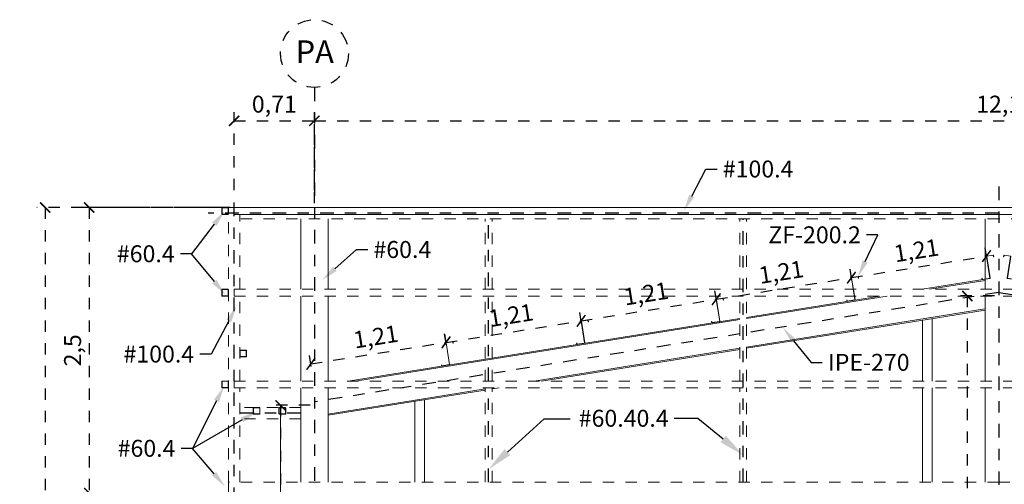
# Model space of a CAD drawing. Units: millimetres. Extents: x 5.6 to 104.9, y -7.5 to 32.7.
# Drawn here: x 5.6 to 14.3, y 15.3 to 19.4 of the extents above; entities that cross this region are included whole.
import ezdxf
from ezdxf import colors
from ezdxf.entities.mleader import LeaderData, LeaderLine
from ezdxf.math import Vec2, Vec3

# ---------------------------------------------------------------- set-up
doc = ezdxf.new("R2010")
doc.units = ezdxf.units.MM
doc.header["$LTSCALE"] = 0.01
doc.linetypes.add('ACAD_ISO02W100', pattern=[15, 12, -3])
doc.linetypes.add('ACAD_ISO10W100', pattern=[18, 12, -3, 0, -3])
for name, color, linetype in [('COTAS', 7, 'Continuous'), ('EJES', 7, 'ACAD_ISO10W100'), ('TEXTOS', 7, 'Continuous')]:
    doc.layers.add(name, color=color, linetype=linetype)
doc.layers.add('PERFILES', color=204, linetype='Continuous', lineweight=9)
doc.layers.add('PORT_COTAS', color=2, linetype='Continuous', lineweight=9)
doc.styles.get("Standard").update_dxf_attribs({"font": 'ARIAL.TTF'})
doc.dimstyles.new('ISO-25', dxfattribs={"dimtxt": 2.5, "dimasz": 2.5, "dimexe": 1.25, "dimexo": 0.625, "dimtad": 1, "dimtxsty": 'Standard', "dimcen": 2.5, "dimadec": 0, "dimazin": 0, "dimtfac": 1, "dimtmove": 0, "dimatfit": 3, "dimfxl": 1, "dimarcsym": 0})

# ---------------------------------------------------------------- blocks, each defined once
blk = doc.blocks.new('_ArchTick')
at = {"color": 0, "linetype": 'ByBlock', "const_width": 0.15}
blk.add_lwpolyline([(-0.5, -0.5), (0.5, 0.5)], dxfattribs=at)
blk = doc.blocks.new('*D13')
at = {"layer": 'COTAS', "color": 0, "linetype": 'ACAD_ISO02W100', "lineweight": -2, "ltscale": 0.005}
for p, q in [((8.1561, 15.9935), (7.8186, 15.9935)), ((7.8936, 15.9935), (7.8936, 9.1935)), ((8.1561, 9.1935), (7.8186, 9.1935))]:
    blk.add_line(p, q, dxfattribs=at)
at = {"layer": 'Defpoints', "color": 0, "linetype": 'ACAD_ISO02W100', "ltscale": 0.005}
for p in [(8.1936, 15.9935), (7.8936, 9.1935), (8.1936, 9.1935)]:
    blk.add_point(p, dxfattribs=at)
at = {"layer": 'COTAS', "color": 0, "linetype": 'ACAD_ISO02W100', "lineweight": -2, "ltscale": 0.005, "xscale": 0.09, "yscale": 0.09, "zscale": 0.09}
for p, rotation in [((7.8936, 15.9935), 90), ((7.8936, 9.1935), 270)]:
    blk.add_blockref('_ArchTick', p, dxfattribs=dict(at, rotation=rotation))
at = {"layer": 'COTAS', "color": 0, "linetype": 'ACAD_ISO02W100', "ltscale": 0.005, "insert": (7.7659, 12.5935), "char_height": 0.15, "attachment_point": 5, "rotation": 90}
blk.add_mtext('6,8', dxfattribs=at)
blk = doc.blocks.new('*D14')
at = {"layer": 'COTAS', "color": 0, "linetype": 'ACAD_ISO02W100', "lineweight": -2, "ltscale": 0.005}
for p, q in [((14.2061, 16.9615), (13.8913, 16.9615)), ((13.9663, 16.9615), (13.9663, 9.1935)), ((14.2061, 9.1935), (13.8913, 9.1935))]:
    blk.add_line(p, q, dxfattribs=at)
at = {"layer": 'Defpoints', "color": 0, "linetype": 'ACAD_ISO02W100', "ltscale": 0.005}
for p in [(14.2436, 16.9615), (13.9663, 9.1935), (14.2436, 9.1935)]:
    blk.add_point(p, dxfattribs=at)
at = {"layer": 'COTAS', "color": 0, "linetype": 'ACAD_ISO02W100', "lineweight": -2, "ltscale": 0.005, "xscale": 0.09, "yscale": 0.09, "zscale": 0.09}
for p, rotation in [((13.9663, 16.9615), 90), ((13.9663, 9.1935), 270)]:
    blk.add_blockref('_ArchTick', p, dxfattribs=dict(at, rotation=rotation))
at = {"layer": 'COTAS', "color": 0, "linetype": 'ACAD_ISO02W100', "ltscale": 0.005, "insert": (13.8389, 13.0775), "char_height": 0.15, "attachment_point": 5, "rotation": 90}
blk.add_mtext('7,77', dxfattribs=at)
blk = doc.blocks.new('*D15')
at = {"layer": 'COTAS', "color": 0, "linetype": 'ACAD_ISO02W100', "lineweight": -2, "ltscale": 0.005}
for p, q in [((7.342, 17.7435), (5.7382, 17.7435)), ((5.8132, 17.7435), (5.8132, 9.1935)), ((8.1561, 9.1935), (5.7382, 9.1935))]:
    blk.add_line(p, q, dxfattribs=at)
at = {"layer": 'Defpoints', "color": 0, "linetype": 'ACAD_ISO02W100', "ltscale": 0.005}
for p in [(7.3795, 17.7435), (5.8132, 9.1935), (8.1936, 9.1935)]:
    blk.add_point(p, dxfattribs=at)
at = {"layer": 'COTAS', "color": 0, "linetype": 'ACAD_ISO02W100', "lineweight": -2, "ltscale": 0.005, "xscale": 0.09, "yscale": 0.09, "zscale": 0.09}
for p, rotation in [((5.8132, 17.7435), 90), ((5.8132, 9.1935), 270)]:
    blk.add_blockref('_ArchTick', p, dxfattribs=dict(at, rotation=rotation))
at = {"layer": 'COTAS', "color": 0, "linetype": 'ACAD_ISO02W100', "ltscale": 0.005, "insert": (5.6856, 13.4685), "char_height": 0.15, "attachment_point": 5, "rotation": 90}
blk.add_mtext('8,55', dxfattribs=at)
blk = doc.blocks.new('*D42')
at = {"layer": 'COTAS', "color": 0, "linetype": 'ACAD_ISO02W100', "lineweight": -2, "ltscale": 0.005}
for p, q in [((8.1618, 16.3601), (9.3566, 16.5513)), ((9.3605, 16.5271), (9.3448, 16.6253)), ((8.1657, 16.3359), (8.15, 16.4342))]:
    blk.add_line(p, q, dxfattribs=at)
at = {"layer": 'Defpoints', "color": 0, "linetype": 'ACAD_ISO02W100', "ltscale": 0.005}
for p in [(9.3566, 16.5513), (9.3664, 16.49), (8.1716, 16.2989)]:
    blk.add_point(p, dxfattribs=at)
at = {"layer": 'COTAS', "color": 0, "linetype": 'ACAD_ISO02W100', "lineweight": -2, "ltscale": 0.005, "xscale": 0.09, "yscale": 0.09, "zscale": 0.09}
for p, rotation in [((9.3566, 16.5513), 9.090276920822351), ((8.1618, 16.3601), 189.0902769208223)]:
    blk.add_blockref('_ArchTick', p, dxfattribs=dict(at, rotation=rotation))
at = {"layer": 'COTAS', "color": 0, "linetype": 'ACAD_ISO02W100', "ltscale": 0.005, "insert": (8.7391, 16.5817), "char_height": 0.15, "attachment_point": 5, "rotation": 9.09028}
blk.add_mtext('1,21', dxfattribs=at)
blk = doc.blocks.new('*D34')
at = {"layer": 'COTAS', "color": 0, "linetype": 'ACAD_ISO02W100', "lineweight": -2, "ltscale": 0.005}
for p, q in [((10.5553, 16.7182), (10.5398, 16.815)), ((9.3569, 16.5497), (10.5517, 16.7409)), ((9.3605, 16.5271), (9.345, 16.6238))]:
    blk.add_line(p, q, dxfattribs=at)
at = {"layer": 'Defpoints', "color": 0, "linetype": 'ACAD_ISO02W100', "ltscale": 0.005}
for p in [(10.5517, 16.7409), (10.5612, 16.6812), (9.3664, 16.49)]:
    blk.add_point(p, dxfattribs=at)
at = {"layer": 'COTAS', "color": 0, "linetype": 'ACAD_ISO02W100', "lineweight": -2, "ltscale": 0.005, "xscale": 0.09, "yscale": 0.09, "zscale": 0.09}
for p, rotation in [((10.5517, 16.7409), 9.090276919751101), ((9.3569, 16.5497), 189.0902769197511)]:
    blk.add_blockref('_ArchTick', p, dxfattribs=dict(at, rotation=rotation))
at = {"layer": 'COTAS', "color": 0, "linetype": 'ACAD_ISO02W100', "ltscale": 0.005, "insert": (9.9341, 16.7714), "char_height": 0.15, "attachment_point": 5, "rotation": 9.09028}
blk.add_mtext('1,21', dxfattribs=at)
blk = doc.blocks.new('*D35')
at = {"layer": 'COTAS', "color": 0, "linetype": 'ACAD_ISO02W100', "lineweight": -2, "ltscale": 0.005}
for p, q in [((11.7501, 16.9094), (11.7346, 17.0061)), ((10.5517, 16.7409), (11.7465, 16.9321)), ((10.5553, 16.7182), (10.5398, 16.815))]:
    blk.add_line(p, q, dxfattribs=at)
at = {"layer": 'Defpoints', "color": 0, "linetype": 'ACAD_ISO02W100', "ltscale": 0.005}
for p in [(11.7465, 16.9321), (11.756, 16.8724), (10.5612, 16.6812)]:
    blk.add_point(p, dxfattribs=at)
at = {"layer": 'COTAS', "color": 0, "linetype": 'ACAD_ISO02W100', "lineweight": -2, "ltscale": 0.005, "xscale": 0.09, "yscale": 0.09, "zscale": 0.09}
for p, rotation in [((11.7465, 16.9321), 9.090276919750773), ((10.5517, 16.7409), 189.0902769197507)]:
    blk.add_blockref('_ArchTick', p, dxfattribs=dict(at, rotation=rotation))
at = {"layer": 'COTAS', "color": 0, "linetype": 'ACAD_ISO02W100', "ltscale": 0.005, "insert": (11.1289, 16.9625), "char_height": 0.15, "attachment_point": 5, "rotation": 9.09028}
blk.add_mtext('1,21', dxfattribs=at)
blk = doc.blocks.new('*D36')
at = {"layer": 'COTAS', "color": 0, "linetype": 'ACAD_ISO02W100', "lineweight": -2, "ltscale": 0.005}
for p, q in [((12.9449, 17.1006), (12.9294, 17.1973)), ((11.7465, 16.9321), (12.9413, 17.1232)), ((11.7501, 16.9094), (11.7346, 17.0061))]:
    blk.add_line(p, q, dxfattribs=at)
at = {"layer": 'Defpoints', "color": 0, "linetype": 'ACAD_ISO02W100', "ltscale": 0.005}
for p in [(12.9413, 17.1232), (12.9508, 17.0636), (11.756, 16.8724)]:
    blk.add_point(p, dxfattribs=at)
at = {"layer": 'COTAS', "color": 0, "linetype": 'ACAD_ISO02W100', "lineweight": -2, "ltscale": 0.005, "xscale": 0.09, "yscale": 0.09, "zscale": 0.09}
for p, rotation in [((12.9413, 17.1232), 9.090276919751101), ((11.7465, 16.9321), 189.0902769197511)]:
    blk.add_blockref('_ArchTick', p, dxfattribs=dict(at, rotation=rotation))
at = {"layer": 'COTAS', "color": 0, "linetype": 'ACAD_ISO02W100', "ltscale": 0.005, "insert": (12.3237, 17.1537), "char_height": 0.15, "attachment_point": 5, "rotation": 9.09028}
blk.add_mtext('1,21', dxfattribs=at)
blk = doc.blocks.new('*D37')
at = {"layer": 'COTAS', "color": 0, "linetype": 'ACAD_ISO02W100', "lineweight": -2, "ltscale": 0.005}
for p, q in [((14.1397, 17.2917), (14.1242, 17.3885)), ((12.9413, 17.1232), (14.1361, 17.3144)), ((12.9449, 17.1006), (12.9294, 17.1973))]:
    blk.add_line(p, q, dxfattribs=at)
at = {"layer": 'Defpoints', "color": 0, "linetype": 'ACAD_ISO02W100', "ltscale": 0.005}
for p in [(14.1361, 17.3144), (14.1456, 17.2547), (12.9508, 17.0636)]:
    blk.add_point(p, dxfattribs=at)
at = {"layer": 'COTAS', "color": 0, "linetype": 'ACAD_ISO02W100', "lineweight": -2, "ltscale": 0.005, "xscale": 0.09, "yscale": 0.09, "zscale": 0.09}
for p, rotation in [((14.1361, 17.3144), 9.090276919750773), ((12.9413, 17.1232), 189.0902769197507)]:
    blk.add_blockref('_ArchTick', p, dxfattribs=dict(at, rotation=rotation))
at = {"layer": 'COTAS', "color": 0, "linetype": 'ACAD_ISO02W100', "ltscale": 0.005, "insert": (13.5185, 17.3449), "char_height": 0.15, "attachment_point": 5, "rotation": 9.09028}
blk.add_mtext('1,21', dxfattribs=at)
blk = doc.blocks.new('A$C4F747B3D')
at = {"layer": 'PERFILES'}
for points in [[(0.03, 0), (0.03, -0.02412, -0.4142136), (0.02412, -0.03), (-0.02412, -0.03, -0.4142136), (-0.03, -0.02412), (-0.03, 0), (-0.03, 0.02412, -0.4142136), (-0.02412, 0.03), (0.02412, 0.03, -0.4142136), (0.03, 0.02412)], [(0.0275, 0), (0.0275, -0.02412, -0.4142136), (0.02412, -0.0275), (-0.02412, -0.0275, -0.4142136), (-0.0275, -0.02412), (-0.0275, 0), (-0.0275, 0.02412, -0.4142136), (-0.02412, 0.0275), (0.02412, 0.0275, -0.4142136), (0.0275, 0.02412)]]:
    blk.add_lwpolyline(points, format="xyb", close=True, dxfattribs=at)
blk = doc.blocks.new('A$C3AF35D96')
blk.add_lwpolyline([(0.0324, 0.0019, 0.414214), (0.0343, 0.0038), (0.0343, 0.0124), (0.0362, 0.0124), (0.0362, 0.0038, -0.414214), (0.0324, 0), (-0.0324, 0, -0.414214), (-0.0362, 0.0038), (-0.0362, 0.1962, 0.414214), (-0.0381, 0.1981), (-0.0933, 0.1981, 0.414214), (-0.0952, 0.1962), (-0.0952, 0.1829), (-0.0971, 0.1829), (-0.0971, 0.1962, -0.414214), (-0.0933, 0.2), (-0.0381, 0.2, -0.414214), (-0.0343, 0.1962), (-0.0343, 0.0038, 0.414214), (-0.0324, 0.0019)], format="xyb", close=True)
blk = doc.blocks.new('*D80')
at = {"layer": 'COTAS', "color": 0, "linetype": 'ACAD_ISO02W100', "lineweight": -2, "ltscale": 0.005}
for p, q in [((7.4836, 17.8988), (7.4836, 18.5866)), ((8.1936, 17.8988), (8.1936, 18.5866)), ((7.4836, 18.5116), (8.1936, 18.5116))]:
    blk.add_line(p, q, dxfattribs=at)
at = {"layer": 'Defpoints', "color": 0, "linetype": 'ACAD_ISO02W100', "ltscale": 0.005}
for p in [(8.1936, 18.5116), (7.4836, 17.8613), (8.1936, 17.8613)]:
    blk.add_point(p, dxfattribs=at)
at = {"layer": 'COTAS', "color": 0, "linetype": 'ACAD_ISO02W100', "lineweight": -2, "ltscale": 0.005, "xscale": 0.09, "yscale": 0.09, "zscale": 0.09, "rotation": 180}
blk.add_blockref('_ArchTick', (7.4836, 18.5116), dxfattribs=at)
at = {"layer": 'COTAS', "color": 0, "linetype": 'ACAD_ISO02W100', "lineweight": -2, "ltscale": 0.005, "xscale": 0.09, "yscale": 0.09, "zscale": 0.09}
blk.add_blockref('_ArchTick', (8.1936, 18.5116), dxfattribs=at)
at = {"layer": 'COTAS', "color": 0, "linetype": 'ACAD_ISO02W100', "ltscale": 0.005, "insert": (7.8386, 18.6392), "char_height": 0.15, "attachment_point": 5}
blk.add_mtext('0,71', dxfattribs=at)
blk = doc.blocks.new('*D101')
at = {"layer": 'COTAS', "color": 0, "linetype": 'ACAD_ISO02W100', "lineweight": -2, "ltscale": 0.005}
for p, q in [((8.1936, 17.781), (8.1936, 18.5866)), ((20.2936, 17.781), (20.2936, 18.5866)), ((8.1936, 18.5116), (20.2936, 18.5116))]:
    blk.add_line(p, q, dxfattribs=at)
at = {"layer": 'Defpoints', "color": 0, "linetype": 'ACAD_ISO02W100', "ltscale": 0.005}
for p in [(20.2936, 18.5116), (8.1936, 17.7435), (20.2936, 17.7435)]:
    blk.add_point(p, dxfattribs=at)
at = {"layer": 'COTAS', "color": 0, "linetype": 'ACAD_ISO02W100', "lineweight": -2, "ltscale": 0.005, "xscale": 0.09, "yscale": 0.09, "zscale": 0.09, "rotation": 180}
blk.add_blockref('_ArchTick', (8.1936, 18.5116), dxfattribs=at)
at = {"layer": 'COTAS', "color": 0, "linetype": 'ACAD_ISO02W100', "lineweight": -2, "ltscale": 0.005, "xscale": 0.09, "yscale": 0.09, "zscale": 0.09}
blk.add_blockref('_ArchTick', (20.2936, 18.5116), dxfattribs=at)
at = {"layer": 'COTAS', "color": 0, "linetype": 'ACAD_ISO02W100', "ltscale": 0.005, "insert": (14.2436, 18.6392), "char_height": 0.15, "attachment_point": 5}
blk.add_mtext('12,1', dxfattribs=at)
blk = doc.blocks.new('*D102')
at = {"layer": 'COTAS', "color": 0, "linetype": 'ACAD_ISO02W100', "lineweight": -2, "ltscale": 0.005}
for p, q in [((7.4461, 17.7435), (6.1267, 17.7435)), ((6.2017, 17.7435), (6.2017, 15.2168)), ((7.4461, 15.2168), (6.1267, 15.2168))]:
    blk.add_line(p, q, dxfattribs=at)
at = {"layer": 'Defpoints', "color": 0, "linetype": 'ACAD_ISO02W100', "ltscale": 0.005}
for p in [(7.4836, 17.7435), (6.2017, 15.2168), (7.4836, 15.2168)]:
    blk.add_point(p, dxfattribs=at)
at = {"layer": 'COTAS', "color": 0, "linetype": 'ACAD_ISO02W100', "lineweight": -2, "ltscale": 0.005, "xscale": 0.09, "yscale": 0.09, "zscale": 0.09}
for p, rotation in [((6.2017, 17.7435), 90), ((6.2017, 15.2168), 270)]:
    blk.add_blockref('_ArchTick', p, dxfattribs=dict(at, rotation=rotation))
at = {"layer": 'COTAS', "color": 0, "linetype": 'ACAD_ISO02W100', "ltscale": 0.005, "insert": (6.0741, 16.4802), "char_height": 0.15, "attachment_point": 5, "rotation": 90}
blk.add_mtext('2,5', dxfattribs=at)

msp = doc.modelspace()

# ---------------------------------------------------------------- linework, layer by layer
at = {"layer": 'EJES'}
for p, q in [((8.1936, 18.8062), (8.1936, 9.1935)), ((14.2436, 17.929), (14.2436, 9.1935)), ((14.2436, 16.9919), (8.1936, 16.0239)), ((14.2436, 16.9919), (20.2936, 16.0239))]:
    msp.add_line(p, q, dxfattribs=at)
for points in [[(7.4836, 15.1477), (7.4836, 17.8613)], [(14.2436, 17.6935), (7.2527, 17.6935)], [(9.7336, 15.3143), (9.7336, 16.1485)], [(8.0736, 15.9243), (7.4336, 15.9243)]]:
    msp.add_lwpolyline(points, dxfattribs=at)
at = {"layer": 'EJES', "flags": 128}
for points in [[(9.7336, 16.2085), (9.7336, 16.9604), (9.7336, 17.6435)], [(11.9836, 15.3143), (11.9836, 16.1485), (11.9836, 17.6435)]]:
    msp.add_lwpolyline(points, dxfattribs=at)
at = {"layer": 'EJES'}
msp.add_circle((8.1936, 19.1062), 0.3, dxfattribs=at)
at = {"layer": 'PERFILES'}
for p, q in [((8.3136, 17.7435), (8.0736, 17.7435)), ((8.0736, 17.0204), (8.0736, 17.6435)), ((8.3136, 17.6435), (8.3136, 17.0204)), ((14.1236, 17.6435), (14.1236, 17.0204)), ((13.5675, 17.0204), (14.1236, 17.1094)), ((13.6319, 17.0204), (14.1252, 17.0993)), ((13.5675, 17.0204), (13.5673, 17.0204)), ((8.0736, 16.2085), (8.0736, 16.9604)), ((8.3136, 16.9604), (8.3136, 16.2085)), ((13.2569, 16.9604), (12.0136, 16.7615)), ((13.1923, 16.9604), (12.0136, 16.7718)), ((14.1236, 16.9604), (14.1236, 16.2085)), ((13.6085, 16.7639), (14.122, 16.846)), ((13.6102, 16.7538), (14.1236, 16.836)), ((11.9536, 16.7622), (9.1175, 16.3084)), ((11.9536, 16.7519), (9.1191, 16.2984)), ((13.6085, 16.7639), (12.0136, 16.5087)), ((13.6102, 16.7538), (12.0136, 16.4984)), ((13.5713, 16.2085), (13.5713, 16.7476)), ((13.6563, 16.2085), (13.6563, 16.7612)), ((11.9536, 16.4991), (10.1371, 16.2085)), ((11.9536, 16.4888), (10.2017, 16.2085)), ((9.1175, 16.3084), (8.4927, 16.2085)), ((9.1191, 16.2984), (8.5573, 16.2085)), ((8.0736, 15.3143), (8.0736, 16.1485)), ((8.3136, 16.1485), (8.3136, 15.3143)), ((9.7036, 16.1391), (9.1585, 16.0519)), ((9.7036, 16.1288), (9.1602, 16.0418)), ((9.8267, 16.1485), (9.7636, 16.1384)), ((13.5713, 15.3143), (13.5713, 16.1485)), ((13.6563, 15.3143), (13.6563, 16.1485)), ((14.1236, 16.1485), (14.1236, 15.3143)), ((9.1585, 16.0519), (8.312, 15.9164)), ((9.1602, 16.0418), (8.3136, 15.9064)), ((9.1659, 16.0427), (9.1659, 15.3143))]:
    msp.add_line(p, q, dxfattribs=at)
at = {"layer": 'PERFILES', "linetype": 'ACAD_ISO02W100', "ltscale": 0.005}
for points in [[(7.4336, 15.3143), (7.4336, 17.7435)], [(7.5336, 17.7435), (7.4336, 17.7435)], [(7.4836, 17.6835), (7.4836, 17.7435)], [(7.5336, 17.6435), (7.5336, 17.6835)], [(14.2436, 17.6435), (7.5336, 17.6435)], [(7.5336, 17.0204), (7.5336, 17.6435)], [(9.7036, 17.0204), (9.7036, 17.6435)], [(9.7636, 17.0204), (9.7636, 17.6435)], [(11.9536, 17.0204), (11.9536, 17.6435)], [(12.0136, 17.0204), (12.0136, 17.6435)], [(21.0536, 17.6435), (14.2436, 17.6435)], [(7.4836, 17.0204), (21.0036, 17.0204)], [(7.4836, 17.0204), (7.4836, 16.9604)], [(7.4836, 16.9604), (21.0036, 16.9604)], [(7.5336, 16.2085), (7.5336, 16.9604)], [(9.7036, 16.2085), (9.7036, 16.9604)], [(9.7636, 16.2085), (9.7636, 16.9604)], [(11.9536, 16.2085), (11.9536, 16.9604)], [(12.0136, 16.2085), (12.0136, 16.9604)], [(7.4836, 16.2085), (21.0036, 16.2085)], [(7.4836, 16.2085), (7.4836, 16.1485)], [(7.4836, 16.1485), (21.0036, 16.1485)], [(7.5336, 15.3143), (7.5336, 16.1485)], [(9.7036, 15.3143), (9.7036, 16.1485)], [(9.7636, 15.3143), (9.7636, 16.1485)], [(11.9536, 15.3143), (11.9536, 16.1485)], [(12.0136, 15.3143), (12.0136, 16.1485)], [(8.0736, 15.9743), (7.5336, 15.9743)], [(8.0736, 15.8743), (7.5336, 15.8743)], [(14.2436, 15.3143), (7.4336, 15.3143)], [(7.4336, 15.2143), (7.4336, 15.3143)], [(14.2436, 15.3143), (21.0536, 15.3143)]]:
    msp.add_lwpolyline(points, dxfattribs=at)
at = {"layer": 'PERFILES'}
for points in [[(7.4836, 17.7435), (21.0536, 17.7435)], [(7.4836, 17.6835), (21.0036, 17.6835)], [(9.0809, 16.0291), (9.0809, 15.3143)]]:
    msp.add_lwpolyline(points, dxfattribs=at)
at = {"layer": 'PORT_COTAS', "color": 9}
msp.add_line((7.8936, 13.8685), (7.8936, 15.9935), dxfattribs=at)

# ---------------------------------------------------------------- block references
at = {"linetype": 'ACAD_ISO02W100', "ltscale": 0.005}
for p in [(7.4036, 17.7135), (7.4036, 16.9904), (7.5636, 16.4516), (7.4036, 16.1785), (7.682, 15.9443), (7.9099, 15.9443)]:
    msp.add_blockref('A$C4F747B3D', p, dxfattribs=at)
at = {"layer": 'PERFILES', "linetype": 'ACAD_ISO02W100', "ltscale": 0.005, "xscale": -1, "rotation": 9.016389825909226}
for p in [(14.1329, 17.1109), (12.9381, 16.9198), (11.7433, 16.7286), (10.5485, 16.5374), (9.3537, 16.3463)]:
    msp.add_blockref('A$C3AF35D96', p, dxfattribs=at)
at = {"layer": 'PERFILES', "linetype": 'ACAD_ISO02W100', "ltscale": 0.005, "rotation": 350.9836101740908}
msp.add_blockref('A$C3AF35D96', (14.3542, 17.1109), dxfattribs=at)

# ---------------------------------------------------------------- texts
at = {"layer": 'EJES', "linetype": 'ACAD_ISO02W100', "ltscale": 0.005, "insert": (8.0267, 19.2227), "char_height": 0.2, "width": 0.539651, "attachment_point": 1}
msp.add_mtext('PA', dxfattribs=at)

# ---------------------------------------------------------------- dimensions: what is measured, and where the dimension line sits
at = {"layer": 'COTAS', "linetype": 'ACAD_ISO02W100', "ltscale": 0.005}
dim = msp.add_linear_dim(base=(8.1936, 18.5116), p1=(7.4836, 17.8613), p2=(8.1936, 17.8613), dimstyle='ISO-25', override={"dimscale": 0.06, "dimasz": 1.5, "dimdec": 3, "dimblk1": 'ArchTick', "dimblk2": 'ArchTick', "dimsah": 1}, dxfattribs=at)
dim.commit()
dim.dimension.update_dxf_attribs({"geometry": '*D80', "text_midpoint": (7.8386, 18.6392)})
dim = msp.add_linear_dim(base=(20.2936, 18.5116), p1=(8.1936, 17.7435), p2=(20.2936, 17.7435), dimstyle='ISO-25', override={"dimscale": 0.06, "dimasz": 1.5, "dimdec": 1, "dimblk1": 'ArchTick', "dimblk2": 'ArchTick', "dimsah": 1}, dxfattribs=at)
dim.commit()
dim.dimension.update_dxf_attribs({"geometry": '*D101', "text_midpoint": (14.2436, 18.5116), "dimtype": 160})
for base, p1, p2, override, picture, middle in [((5.8132, 9.1935), (7.3795, 17.7435), (8.1936, 9.1935), {"dimscale": 0.06, "dimasz": 1.5, "dimdec": 3, "dimblk1": 'ArchTick', "dimblk2": 'ArchTick', "dimsah": 1}, '*D15', (5.6856, 13.4685)), ((6.2017, 15.2168), (7.4836, 17.7435), (7.4836, 15.2168), {"dimscale": 0.06, "dimasz": 1.5, "dimdec": 1, "dimblk1": 'ArchTick', "dimblk2": 'ArchTick', "dimsah": 1}, '*D102', (6.0741, 16.4802)), ((13.9663, 9.1935), (14.2436, 16.9615), (14.2436, 9.1935), {"dimscale": 0.06, "dimasz": 1.5, "dimblk1": 'ArchTick', "dimblk2": 'ArchTick', "dimsah": 1}, '*D14', (13.8389, 13.0775)), ((7.8936, 9.1935), (8.1936, 15.9935), (8.1936, 9.1935), {"dimscale": 0.06, "dimasz": 1.5, "dimdec": 3, "dimblk1": 'ArchTick', "dimblk2": 'ArchTick', "dimsah": 1}, '*D13', (7.7659, 12.5935))]:
    dim = msp.add_linear_dim(base=base, p1=p1, p2=p2, angle=90, dimstyle='ISO-25', override=override, dxfattribs=at)
    dim.commit()
    dim.dimension.update_dxf_attribs({"geometry": picture, "text_midpoint": middle})
for p1, p2, distance, picture, middle in [((12.9508, 17.0636), (14.1456, 17.2547), 0.0604, '*D37', (13.5185, 17.3449)), ((11.756, 16.8724), (12.9508, 17.0636), 0.0604, '*D36', (12.3237, 17.1537)), ((10.5612, 16.6812), (11.756, 16.8724), 0.0604, '*D35', (11.1289, 16.9625)), ((9.3664, 16.49), (10.5612, 16.6812), 0.0604, '*D34', (9.9341, 16.7714)), ((8.1716, 16.2989), (9.3664, 16.49), 0.062, '*D42', (8.7391, 16.5817))]:
    dim = msp.add_aligned_dim(p1=p1, p2=p2, distance=distance, dimstyle='ISO-25', override={"dimscale": 0.06, "dimasz": 1.5, "dimdec": 3, "dimblk1": 'ArchTick', "dimblk2": 'ArchTick', "dimsah": 1}, dxfattribs=at)
    dim.commit()
    dim.dimension.update_dxf_attribs({"geometry": picture, "text_midpoint": middle})

# ---------------------------------------------------------------- leaders
at = {"layer": 'TEXTOS'}
ml = msp.add_multileader_mtext('Standard', dxfattribs=at)
ml.set_content('#100.4', color=256)
ml.set_leader_properties()
ml.build(insert=Vec2(0, 0))
ml.multileader.update_dxf_attribs({"text_right_attachment_type": 6, "dogleg_length": 0.1, "arrow_head_size": 0.15})
ctx = ml.context
ctx.base_point, ctx.char_height, ctx.arrow_head_size, ctx.landing_gap_size, ctx.plane_origin = Vec3(11.7542, 18.0835), 0.15, 0.15, 0.05, Vec3(11.5539, 17.609)
ctx.right_attachment = 6
notes = []
notes.append((ctx, [(0, (1, 1, 0), (11.6542, 18.0835), (1, 0), 0.1, [(0, [(11.4595, 17.7129)], 0, [])])]))
ctx.mtext.insert, ctx.mtext.flow_direction = Vec3(11.8042, 18.1598), 5
ml = msp.add_multileader_mtext('Standard', dxfattribs=at)
ml.set_content('#60.4', color=256)
ml.set_leader_properties()
ml.build(insert=Vec2(0, 0))
ml.multileader.update_dxf_attribs({"dogleg_length": 0.1, "arrow_head_size": 0.15})
ctx = ml.context
ctx.base_point, ctx.char_height, ctx.arrow_head_size, ctx.landing_gap_size, ctx.plane_origin = Vec3(6.3956, 17.3335), 0.15, 0.15, 0.05, Vec3(6.3893, 16.8688)
ctx.text_align_type = 2
notes.append((ctx, [(1, (1, 1, 0), (7.1077, 17.3335), (-1, 0), 0.1, [(0, [(7.3992, 17.7148)], 0, [])])]))
ctx.mtext.insert, ctx.mtext.alignment, ctx.mtext.flow_direction = Vec3(6.9577, 17.4097), 3, 5
ml = msp.add_multileader_mtext('Standard', dxfattribs=at)
ml.set_content('ZF-200.2', color=256)
ml.set_leader_properties()
ml.build(insert=Vec2(0, 0))
ml.multileader.update_dxf_attribs({"dogleg_length": 0.1, "arrow_head_size": 0.15})
ctx = ml.context
ctx.base_point, ctx.char_height, ctx.arrow_head_size, ctx.landing_gap_size, ctx.plane_origin = Vec3(12.1402, 17.501), 0.15, 0.15, 0.05, Vec3(11.1157, 18.1995)
ctx.text_align_type = 2
notes.append((ctx, [(1, (1, 1, 0), (13.1751, 17.501), (-1, 0), 0.1, [(0, [(12.9989, 17.1319)], 0, [])])]))
ctx.mtext.insert, ctx.mtext.alignment, ctx.mtext.flow_direction = Vec3(13.0251, 17.5772), 3, 5
ml = msp.add_multileader_mtext('Standard', dxfattribs=at)
ml.set_content('#60.4', color=256)
ml.set_leader_properties()
ml.build(insert=Vec2(0, 0))
ml.multileader.update_dxf_attribs({"text_right_attachment_type": 6, "dogleg_length": 0.1, "arrow_head_size": 0.15})
ctx = ml.context
ctx.base_point, ctx.char_height, ctx.arrow_head_size, ctx.landing_gap_size, ctx.plane_origin = Vec3(8.6652, 17.3711), 0.15, 0.15, 0.05, Vec3(8.4649, 16.8966)
ctx.right_attachment = 6
notes.append((ctx, [(0, (1, 1, 0), (8.5652, 17.3711), (1, 0), 0.1, [(0, [(8.2623, 17.1018)], 0, [])])]))
ctx.mtext.insert, ctx.mtext.flow_direction = Vec3(8.7152, 17.4474), 5
ml = msp.add_multileader_mtext('Standard', dxfattribs=at)
ml.set_content(' ', color=256)
ml.set_leader_properties()
ml.build(insert=Vec2(0, 0))
ml.multileader.update_dxf_attribs({"dogleg_length": 0.1, "arrow_head_size": 0.15})
ctx = ml.context
ctx.base_point, ctx.char_height, ctx.arrow_head_size, ctx.landing_gap_size, ctx.plane_origin = Vec3(6.8495, 17.3335), 0.15, 0.15, 0.05, Vec3(6.3893, 16.8688)
ctx.text_align_type = 2
notes.append((ctx, [(1, (1, 1, 0), (7.1077, 17.3335), (-1, 0), 0.1, [(0, [(7.4039, 16.9724)], 0, [])])]))
ctx.mtext.insert, ctx.mtext.alignment, ctx.mtext.flow_direction = Vec3(6.9577, 17.4085), 3, 5
ml = msp.add_multileader_mtext('Standard', dxfattribs=at)
ml.set_content('#100.4', color=256)
ml.set_leader_properties()
ml.build(insert=Vec2(0, 0))
ml.multileader.update_dxf_attribs({"dogleg_length": 0.1, "arrow_head_size": 0.15})
ctx = ml.context
ctx.base_point, ctx.char_height, ctx.arrow_head_size, ctx.landing_gap_size, ctx.plane_origin = Vec3(6.4511, 16.4457), 0.15, 0.15, 0.05, Vec3(7.7751, 17.6597)
ctx.text_align_type = 2
notes.append((ctx, [(1, (1, 1, 0), (7.2798, 16.4457), (-1, 0), 0.1, [(0, [(7.5053, 16.873)], 0, [])])]))
ctx.mtext.insert, ctx.mtext.alignment, ctx.mtext.flow_direction = Vec3(7.1298, 16.522), 3, 5
ml = msp.add_multileader_mtext('Standard', dxfattribs=at)
ml.set_content('IPE-270', color=256)
ml.set_leader_properties()
ml.build(insert=Vec2(0, 0))
ml.multileader.update_dxf_attribs({"text_right_attachment_type": 6, "dogleg_length": 0.1, "arrow_head_size": 0.15})
ctx = ml.context
ctx.base_point, ctx.char_height, ctx.arrow_head_size, ctx.landing_gap_size, ctx.plane_origin = Vec3(12.6842, 16.3725), 0.15, 0.15, 0.05, Vec3(12.3366, 16.8446)
ctx.right_attachment = 6
notes.append((ctx, [(0, (1, 1, 0), (12.5842, 16.3725), (1, 0), 0.1, [(0, [(12.3366, 16.6805)], 0, [])])]))
ctx.mtext.insert, ctx.mtext.flow_direction = Vec3(12.7342, 16.4488), 5
ml = msp.add_multileader_mtext('Standard', dxfattribs=at)
ml.set_content('#60.4', color=256)
ml.set_leader_properties()
ml.build(insert=Vec2(0, 0))
ml.multileader.update_dxf_attribs({"dogleg_length": 0.1, "arrow_head_size": 0.15})
ctx = ml.context
ctx.base_point, ctx.char_height, ctx.arrow_head_size, ctx.landing_gap_size, ctx.plane_origin = Vec3(6.4025, 15.6117), 0.15, 0.15, 0.05, Vec3(6.3962, 15.147)
ctx.text_align_type = 2
notes.append((ctx, [(1, (1, 1, 0), (7.1146, 15.6117), (-1, 0), 0.1, [(0, [(7.3955, 16.1664)], 0, [])])]))
ctx.mtext.insert, ctx.mtext.alignment, ctx.mtext.flow_direction = Vec3(6.9646, 15.688), 3, 5
ml = msp.add_multileader_mtext('Standard', dxfattribs=at)
ml.set_content(' ', color=256)
ml.set_leader_properties()
ml.build(insert=Vec2(0, 0))
ml.multileader.update_dxf_attribs({"dogleg_length": 0.1, "arrow_head_size": 0.15})
ctx = ml.context
ctx.base_point, ctx.char_height, ctx.arrow_head_size, ctx.landing_gap_size, ctx.plane_origin = Vec3(6.8564, 15.6117), 0.15, 0.15, 0.05, Vec3(6.5487, 15.1736)
ctx.text_align_type = 2
notes.append((ctx, [(1, (1, 1, 0), (7.1146, 15.6117), (-1, 0), 0.1, [(0, [(7.6831, 15.9398)], 0, [])])]))
ctx.mtext.insert, ctx.mtext.alignment, ctx.mtext.flow_direction = Vec3(6.9646, 15.6867), 3, 5
ml = msp.add_multileader_mtext('Standard', dxfattribs=at)
ml.set_content(' ', color=256)
ml.set_leader_properties()
ml.build(insert=Vec2(0, 0))
ml.multileader.update_dxf_attribs({"dogleg_length": 0.1, "arrow_head_size": 0.225})
ctx = ml.context
ctx.base_point, ctx.char_height, ctx.arrow_head_size, ctx.landing_gap_size, ctx.plane_origin = Vec3(10.4538, 15.8746), 0.225, 0.225, 0.05, Vec3(11.584, 15.5007)
notes.append((ctx, [(0, (1, 1, 0), (10.2252, 15.8746), (1, 0), 0.2285, [(0, [(9.7336, 15.4285)], 0, [])])]))
ctx.mtext.insert, ctx.mtext.flow_direction = Vec3(10.5038, 15.9871), 5
ml = msp.add_multileader_mtext('Standard', dxfattribs=at)
ml.set_content('#60.40.4', color=256)
ml.set_leader_properties()
ml.build(insert=Vec2(0, 0))
ml.multileader.update_dxf_attribs({"dogleg_length": 0.1, "arrow_head_size": 0.225})
ctx = ml.context
ctx.base_point, ctx.char_height, ctx.arrow_head_size, ctx.landing_gap_size, ctx.plane_origin = Vec3(10.4721, 15.8776), 0.15, 0.225, 0.05, Vec3(11.6811, 15.6984)
ctx.text_align_type = 2
notes.append((ctx, [(1, (1, 1, 0), (11.5837, 15.8776), (-1, 0), 0.2082, [(0, [(11.9836, 15.5529)], 0, [])])]))
ctx.mtext.insert, ctx.mtext.alignment, ctx.mtext.flow_direction = Vec3(11.3255, 15.9539), 3, 5
ml = msp.add_multileader_mtext('Standard', dxfattribs=at)
ml.set_content(' ', color=256)
ml.set_leader_properties()
ml.build(insert=Vec2(0, 0))
ml.multileader.update_dxf_attribs({"dogleg_length": 0.1, "arrow_head_size": 0.15})
ctx = ml.context
ctx.base_point, ctx.char_height, ctx.arrow_head_size, ctx.landing_gap_size, ctx.plane_origin = Vec3(6.8564, 15.6117), 0.15, 0.15, 0.05, Vec3(6.3962, 15.147)
ctx.text_align_type = 2
notes.append((ctx, [(1, (1, 1, 0), (7.1146, 15.6117), (-1, 0), 0.1, [(0, [(7.4036, 15.2743)], 0, [])])]))
ctx.mtext.insert, ctx.mtext.alignment, ctx.mtext.flow_direction = Vec3(6.9646, 15.6867), 3, 5
for ctx, leaders in notes:
    for number, flags, end, landing, length, lines in leaders:
        leader = LeaderData()
        leader.index, (leader.has_last_leader_line, leader.has_dogleg_vector, leader.attachment_direction) = number, flags
        leader.last_leader_point, leader.dogleg_vector, leader.dogleg_length = Vec3(end), Vec3(landing), length
        for number, points, colour, breaks in lines:
            line = LeaderLine()
            line.index, line.vertices, line.color, line.breaks = number, Vec3.list(points), colors.encode_raw_color(colour), breaks
            leader.lines.append(line)
        ctx.leaders.append(leader)

doc.saveas('drawing.dxf')
